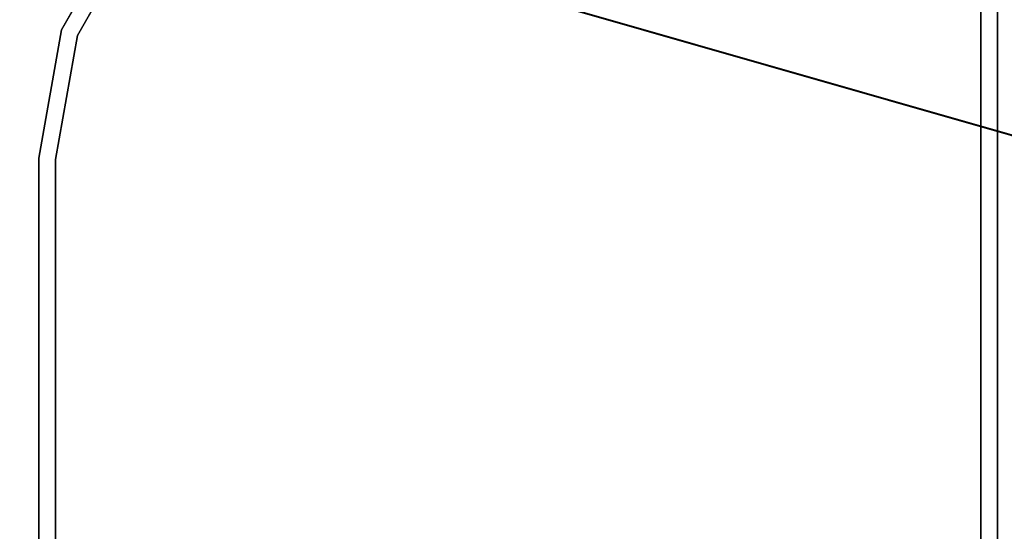
# Model space of a CAD drawing. Extents: x -0.67 to 0.67, y -0.21 to 0.21.
# Drawn here: x -0.48 to -0.28, y 0 to 0.1 of the extents above; entities that cross this region are included whole.
import ezdxf

# ---------------------------------------------------------------- set-up
doc = ezdxf.new("R2010")
doc.units = 0
doc.header["$LTSCALE"] = 0.0254
doc.layers.get('0').update_dxf_attribs({"color": 13, "linetype": 'CONTINUOUS'})

# ---------------------------------------------------------------- blocks, each defined once
blk = doc.blocks.new('STRUTTURA_')
at = {"color": 0}
for p, q in [((-0.45612, 0.12429, 0.00441), (-0.46986, 0.10019, 0.00441)), ((-0.46986, 0.10019, 0.00441), (-0.45612, 0.12429, 0.43415)), ((-0.46986, 0.10019, 0.43415), (-0.45612, 0.12429, 0.43415)), ((-0.46986, 0.10019, 0.00441), (-0.45612, 0.12429, 0.43415)), ((-0.46661, 0.09901, 0.00441), (-0.45343, 0.12214, 0.00441)), ((-0.45343, 0.12214, 0.00441), (-0.46661, 0.09901, 0.43415)), ((-0.45343, 0.12214, 0.43415), (-0.46661, 0.09901, 0.43415)), ((-0.45343, 0.12214, 0.00441), (-0.46661, 0.09901, 0.43415)), ((-0.28132, 0.07102, 0.86733), (-0.28132, 0.10576, 0.86733)), ((-0.28132, 0.10576, 0.86733), (-0.28132, 0.07102, 0.43839)), ((-0.28132, 0.10576, 0.43839), (-0.28132, 0.07102, 0.43839)), ((-0.28132, 0.10576, 0.86733), (-0.28132, 0.07102, 0.43839)), ((-0.27791, 0.10576, 0.86733), (-0.27791, 0.07102, 0.86733)), ((-0.27791, 0.07102, 0.86733), (-0.27791, 0.10576, 0.43839)), ((-0.27791, 0.07102, 0.43839), (-0.27791, 0.10576, 0.43839)), ((-0.27791, 0.07102, 0.86733), (-0.27791, 0.10576, 0.43839)), ((-0.47452, 0.07391, 0.43415), (-0.46986, 0.10019, 0.43415)), ((-0.46986, 0.10019, 0.00441), (-0.47452, 0.07391, 0.43415)), ((-0.46986, 0.10019, 0.00441), (-0.47452, 0.07391, 0.43415)), ((-0.46986, 0.10019, 0.00441), (-0.47452, 0.07391, 0.00441)), ((-0.47111, 0.07361, 0.00441), (-0.46661, 0.09901, 0.00441)), ((-0.46661, 0.09901, 0.00441), (-0.47111, 0.07361, 0.43415)), ((-0.46661, 0.09901, 0.43415), (-0.47111, 0.07361, 0.43415)), ((-0.46661, 0.09901, 0.00441), (-0.47111, 0.07361, 0.43415)), ((-0.46986, 0.10019, 0.43415), (-0.46986, 0.10019, 0.00441)), ((-0.46986, 0.10019, 0.43415), (-0.46986, 0.10019, 0.00441)), ((-0.46661, 0.09901, 0.00441), (-0.46661, 0.09901, 0.43415)), ((-0.46661, 0.09901, 0.00441), (-0.46661, 0.09901, 0.43415)), ((-0.47452, 0.07391, 0.43415), (-0.47452, 0.07391, 0.00441)), ((-0.47452, 0.07391, 0.00441), (-0.47452, 0.03887, 0.00441)), ((-0.47452, 0.03887, 0.00441), (-0.47452, 0.07391, 0.43415)), ((-0.47452, 0.03887, 0.43415), (-0.47452, 0.07391, 0.43415)), ((-0.47452, 0.03887, 0.00441), (-0.47452, 0.07391, 0.43415)), ((-0.47452, 0.07391, 0.43415), (-0.47452, 0.07391, 0.00441)), ((-0.47111, 0.03887, 0.00441), (-0.47111, 0.07361, 0.00441)), ((-0.47111, 0.07361, 0.00441), (-0.47111, 0.03887, 0.43415)), ((-0.47111, 0.07361, 0.43415), (-0.47111, 0.03887, 0.43415)), ((-0.47111, 0.07361, 0.00441), (-0.47111, 0.03887, 0.43415)), ((-0.47111, 0.07361, 0.00441), (-0.47111, 0.07361, 0.43415)), ((-0.47111, 0.07361, 0.00441), (-0.47111, 0.07361, 0.43415)), ((-0.28132, 0.07102, 0.43839), (-0.28132, 0.07102, 0.86733)), ((-0.28132, 0.03628, 0.86733), (-0.28132, 0.07102, 0.86733)), ((-0.28132, 0.07102, 0.86733), (-0.28132, 0.03628, 0.43839)), ((-0.28132, 0.07102, 0.43839), (-0.28132, 0.03628, 0.43839)), ((-0.28132, 0.07102, 0.86733), (-0.28132, 0.03628, 0.43839)), ((-0.28132, 0.07102, 0.43839), (-0.28132, 0.07102, 0.86733)), ((-0.27791, 0.07102, 0.86733), (-0.27791, 0.07102, 0.43839)), ((-0.27791, 0.07102, 0.86733), (-0.27791, 0.07102, 0.43839)), ((-0.27791, 0.07102, 0.86733), (-0.27791, 0.03628, 0.86733)), ((-0.27791, 0.03628, 0.86733), (-0.27791, 0.07102, 0.43839)), ((-0.27791, 0.03628, 0.43839), (-0.27791, 0.07102, 0.43839)), ((-0.27791, 0.03628, 0.86733), (-0.27791, 0.07102, 0.43839)), ((-0.47452, 0.03887, 0.00441), (-0.47452, 0.03887, 0.43415)), ((-0.47452, 0.03887, 0.00441), (-0.47452, 0.03887, 0.43415)), ((-0.47452, 0.03887, 0.00441), (-0.47452, 0.00413, 0.00441)), ((-0.47452, 0.00413, 0.00441), (-0.47452, 0.03887, 0.43415)), ((-0.47452, 0.00413, 0.43415), (-0.47452, 0.03887, 0.43415)), ((-0.47452, 0.00413, 0.00441), (-0.47452, 0.03887, 0.43415)), ((-0.47111, 0.03887, 0.43415), (-0.47111, 0.03887, 0.00441)), ((-0.47111, 0.00413, 0.00441), (-0.47111, 0.03887, 0.00441)), ((-0.47111, 0.03887, 0.00441), (-0.47111, 0.00413, 0.43415)), ((-0.47111, 0.03887, 0.43415), (-0.47111, 0.00413, 0.43415)), ((-0.47111, 0.03887, 0.00441), (-0.47111, 0.00413, 0.43415)), ((-0.47111, 0.03887, 0.43415), (-0.47111, 0.03887, 0.00441)), ((-0.28132, 0.03628, 0.43839), (-0.28132, 0.03628, 0.86733)), ((-0.28132, 0.00154, 0.86733), (-0.28132, 0.03628, 0.86733)), ((-0.28132, 0.03628, 0.86733), (-0.28132, 0.00154, 0.43839)), ((-0.28132, 0.03628, 0.43839), (-0.28132, 0.00154, 0.43839)), ((-0.28132, 0.03628, 0.86733), (-0.28132, 0.00154, 0.43839)), ((-0.28132, 0.03628, 0.43839), (-0.28132, 0.03628, 0.86733)), ((-0.27791, 0.03628, 0.86733), (-0.27791, 0.03628, 0.43839)), ((-0.27791, 0.03628, 0.86733), (-0.27791, 0.03628, 0.43839)), ((-0.27791, 0.03628, 0.86733), (-0.27791, 0.00154, 0.86733)), ((-0.27791, 0.00154, 0.86733), (-0.27791, 0.03628, 0.43839)), ((-0.27791, 0.00154, 0.43839), (-0.27791, 0.03628, 0.43839)), ((-0.27791, 0.00154, 0.86733), (-0.27791, 0.03628, 0.43839)), ((-0.47452, 0.00413, 0.00441), (-0.47452, 0.00413, 0.43415)), ((-0.47452, 0.00413, 0.00441), (-0.47452, 0.00413, 0.43415)), ((-0.47452, 0.00413, 0.00441), (-0.47452, -0.03061, 0.00441)), ((-0.47452, -0.03061, 0.00441), (-0.47452, 0.00413, 0.43415)), ((-0.47452, -0.03061, 0.43415), (-0.47452, 0.00413, 0.43415)), ((-0.47452, -0.03061, 0.00441), (-0.47452, 0.00413, 0.43415)), ((-0.47111, 0.00413, 0.43415), (-0.47111, 0.00413, 0.00441)), ((-0.47111, -0.03061, 0.00441), (-0.47111, 0.00413, 0.00441)), ((-0.47111, 0.00413, 0.00441), (-0.47111, -0.03061, 0.43415)), ((-0.47111, 0.00413, 0.43415), (-0.47111, -0.03061, 0.43415)), ((-0.47111, 0.00413, 0.00441), (-0.47111, -0.03061, 0.43415)), ((-0.47111, 0.00413, 0.43415), (-0.47111, 0.00413, 0.00441)), ((-0.28132, 0.00154, 0.43839), (-0.28132, 0.00154, 0.86733)), ((-0.28132, -0.0332, 0.86733), (-0.28132, 0.00154, 0.86733)), ((-0.28132, 0.00154, 0.86733), (-0.28132, -0.0332, 0.43839)), ((-0.28132, 0.00154, 0.43839), (-0.28132, -0.0332, 0.43839)), ((-0.28132, 0.00154, 0.86733), (-0.28132, -0.0332, 0.43839)), ((-0.28132, 0.00154, 0.43839), (-0.28132, 0.00154, 0.86733)), ((-0.27791, 0.00154, 0.86733), (-0.27791, 0.00154, 0.43839)), ((-0.27791, 0.00154, 0.86733), (-0.27791, 0.00154, 0.43839)), ((-0.27791, 0.00154, 0.86733), (-0.27791, -0.0332, 0.86733)), ((-0.27791, -0.0332, 0.86733), (-0.27791, 0.00154, 0.43839)), ((-0.27791, -0.0332, 0.43839), (-0.27791, 0.00154, 0.43839)), ((-0.27791, -0.0332, 0.86733), (-0.27791, 0.00154, 0.43839))]:
    blk.add_line(p, q, dxfattribs=at)
at = {"color": 252}
mesh = blk.add_polyface(dxfattribs=at)
corners = [(-0.45612, 0.12429, 0.00441), (-0.46986, 0.10019, 0.00441), (-0.45612, 0.12429, 0.43415)]
mesh.append_faces([[corners[k] for k in face] for face in [(0, 1, 2)]], dxfattribs={"color": 252})
mesh = blk.add_polyface(dxfattribs=at)
corners = [(-0.45612, 0.12429, 0.43415), (-0.46986, 0.10019, 0.00441), (-0.46986, 0.10019, 0.43415)]
mesh.append_faces([[corners[k] for k in face] for face in [(0, 1, 2)]], dxfattribs={"color": 252})
mesh = blk.add_polyface(dxfattribs=at)
corners = [(-0.45343, 0.12214, 0.00441), (-0.46661, 0.09901, 0.43415), (-0.46661, 0.09901, 0.00441)]
mesh.append_faces([[corners[k] for k in face] for face in [(0, 1, 2)]], dxfattribs={"color": 252})
mesh = blk.add_polyface(dxfattribs=at)
corners = [(-0.45343, 0.12214, 0.43415), (-0.46661, 0.09901, 0.43415), (-0.45343, 0.12214, 0.00441)]
mesh.append_faces([[corners[k] for k in face] for face in [(0, 1, 2)]], dxfattribs={"color": 252})
mesh = blk.add_polyface(dxfattribs=at)
corners = [(-0.28132, 0.10576, 0.86733), (-0.28132, 0.07102, 0.43839), (-0.28132, 0.07102, 0.86733)]
mesh.append_faces([[corners[k] for k in face] for face in [(0, 1, 2)]], dxfattribs={"color": 252})
mesh = blk.add_polyface(dxfattribs=at)
corners = [(-0.28132, 0.10576, 0.43839), (-0.28132, 0.07102, 0.43839), (-0.28132, 0.10576, 0.86733)]
mesh.append_faces([[corners[k] for k in face] for face in [(0, 1, 2)]], dxfattribs={"color": 252})
mesh = blk.add_polyface(dxfattribs=at)
corners = [(-0.27791, 0.10576, 0.86733), (-0.27791, 0.07102, 0.86733), (-0.27791, 0.10576, 0.43839)]
mesh.append_faces([[corners[k] for k in face] for face in [(0, 1, 2)]], dxfattribs={"color": 252})
mesh = blk.add_polyface(dxfattribs=at)
corners = [(-0.27791, 0.10576, 0.43839), (-0.27791, 0.07102, 0.86733), (-0.27791, 0.07102, 0.43839)]
mesh.append_faces([[corners[k] for k in face] for face in [(0, 1, 2)]], dxfattribs={"color": 252})
mesh = blk.add_polyface(dxfattribs=at)
corners = [(-0.46986, 0.10019, 0.00441), (-0.47452, 0.07391, 0.43415), (-0.46986, 0.10019, 0.43415)]
mesh.append_faces([[corners[k] for k in face] for face in [(0, 1, 2)]], dxfattribs={"color": 252})
mesh = blk.add_polyface(dxfattribs=at)
corners = [(-0.46986, 0.10019, 0.00441), (-0.47452, 0.07391, 0.00441), (-0.47452, 0.07391, 0.43415)]
mesh.append_faces([[corners[k] for k in face] for face in [(0, 1, 2)]], dxfattribs={"color": 252})
mesh = blk.add_polyface(dxfattribs=at)
corners = [(-0.46661, 0.09901, 0.00441), (-0.47111, 0.07361, 0.43415), (-0.47111, 0.07361, 0.00441)]
mesh.append_faces([[corners[k] for k in face] for face in [(0, 1, 2)]], dxfattribs={"color": 252})
mesh = blk.add_polyface(dxfattribs=at)
corners = [(-0.46661, 0.09901, 0.43415), (-0.47111, 0.07361, 0.43415), (-0.46661, 0.09901, 0.00441)]
mesh.append_faces([[corners[k] for k in face] for face in [(0, 1, 2)]], dxfattribs={"color": 252})
mesh = blk.add_polyface(dxfattribs=at)
corners = [(-0.47452, 0.07391, 0.00441), (-0.47452, 0.03887, 0.00441), (-0.47452, 0.07391, 0.43415)]
mesh.append_faces([[corners[k] for k in face] for face in [(0, 1, 2)]], dxfattribs={"color": 252})
mesh = blk.add_polyface(dxfattribs=at)
corners = [(-0.47452, 0.07391, 0.43415), (-0.47452, 0.03887, 0.00441), (-0.47452, 0.03887, 0.43415)]
mesh.append_faces([[corners[k] for k in face] for face in [(0, 1, 2)]], dxfattribs={"color": 252})
mesh = blk.add_polyface(dxfattribs=at)
corners = [(-0.47111, 0.07361, 0.00441), (-0.47111, 0.03887, 0.43415), (-0.47111, 0.03887, 0.00441)]
mesh.append_faces([[corners[k] for k in face] for face in [(0, 1, 2)]], dxfattribs={"color": 252})
mesh = blk.add_polyface(dxfattribs=at)
corners = [(-0.47111, 0.07361, 0.43415), (-0.47111, 0.03887, 0.43415), (-0.47111, 0.07361, 0.00441)]
mesh.append_faces([[corners[k] for k in face] for face in [(0, 1, 2)]], dxfattribs={"color": 252})
mesh = blk.add_polyface(dxfattribs=at)
corners = [(-0.28132, 0.07102, 0.86733), (-0.28132, 0.03628, 0.43839), (-0.28132, 0.03628, 0.86733)]
mesh.append_faces([[corners[k] for k in face] for face in [(0, 1, 2)]], dxfattribs={"color": 252})
mesh = blk.add_polyface(dxfattribs=at)
corners = [(-0.28132, 0.07102, 0.43839), (-0.28132, 0.03628, 0.43839), (-0.28132, 0.07102, 0.86733)]
mesh.append_faces([[corners[k] for k in face] for face in [(0, 1, 2)]], dxfattribs={"color": 252})
mesh = blk.add_polyface(dxfattribs=at)
corners = [(-0.27791, 0.07102, 0.86733), (-0.27791, 0.03628, 0.86733), (-0.27791, 0.07102, 0.43839)]
mesh.append_faces([[corners[k] for k in face] for face in [(0, 1, 2)]], dxfattribs={"color": 252})
mesh = blk.add_polyface(dxfattribs=at)
corners = [(-0.27791, 0.07102, 0.43839), (-0.27791, 0.03628, 0.86733), (-0.27791, 0.03628, 0.43839)]
mesh.append_faces([[corners[k] for k in face] for face in [(0, 1, 2)]], dxfattribs={"color": 252})
mesh = blk.add_polyface(dxfattribs=at)
corners = [(-0.47452, 0.03887, 0.00441), (-0.47452, 0.00413, 0.00441), (-0.47452, 0.03887, 0.43415)]
mesh.append_faces([[corners[k] for k in face] for face in [(0, 1, 2)]], dxfattribs={"color": 252})
mesh = blk.add_polyface(dxfattribs=at)
corners = [(-0.47452, 0.03887, 0.43415), (-0.47452, 0.00413, 0.00441), (-0.47452, 0.00413, 0.43415)]
mesh.append_faces([[corners[k] for k in face] for face in [(0, 1, 2)]], dxfattribs={"color": 252})
mesh = blk.add_polyface(dxfattribs=at)
corners = [(-0.47111, 0.03887, 0.00441), (-0.47111, 0.00413, 0.43415), (-0.47111, 0.00413, 0.00441)]
mesh.append_faces([[corners[k] for k in face] for face in [(0, 1, 2)]], dxfattribs={"color": 252})
mesh = blk.add_polyface(dxfattribs=at)
corners = [(-0.47111, 0.03887, 0.43415), (-0.47111, 0.00413, 0.43415), (-0.47111, 0.03887, 0.00441)]
mesh.append_faces([[corners[k] for k in face] for face in [(0, 1, 2)]], dxfattribs={"color": 252})
mesh = blk.add_polyface(dxfattribs=at)
corners = [(-0.28132, 0.03628, 0.86733), (-0.28132, 0.00154, 0.43839), (-0.28132, 0.00154, 0.86733)]
mesh.append_faces([[corners[k] for k in face] for face in [(0, 1, 2)]], dxfattribs={"color": 252})
mesh = blk.add_polyface(dxfattribs=at)
corners = [(-0.28132, 0.03628, 0.43839), (-0.28132, 0.00154, 0.43839), (-0.28132, 0.03628, 0.86733)]
mesh.append_faces([[corners[k] for k in face] for face in [(0, 1, 2)]], dxfattribs={"color": 252})
mesh = blk.add_polyface(dxfattribs=at)
corners = [(-0.27791, 0.03628, 0.86733), (-0.27791, 0.00154, 0.86733), (-0.27791, 0.03628, 0.43839)]
mesh.append_faces([[corners[k] for k in face] for face in [(0, 1, 2)]], dxfattribs={"color": 252})
mesh = blk.add_polyface(dxfattribs=at)
corners = [(-0.27791, 0.03628, 0.43839), (-0.27791, 0.00154, 0.86733), (-0.27791, 0.00154, 0.43839)]
mesh.append_faces([[corners[k] for k in face] for face in [(0, 1, 2)]], dxfattribs={"color": 252})
mesh = blk.add_polyface(dxfattribs=at)
corners = [(-0.47452, 0.00413, 0.00441), (-0.47452, -0.03061, 0.00441), (-0.47452, 0.00413, 0.43415)]
mesh.append_faces([[corners[k] for k in face] for face in [(0, 1, 2)]], dxfattribs={"color": 252})
mesh = blk.add_polyface(dxfattribs=at)
corners = [(-0.47452, 0.00413, 0.43415), (-0.47452, -0.03061, 0.00441), (-0.47452, -0.03061, 0.43415)]
mesh.append_faces([[corners[k] for k in face] for face in [(0, 1, 2)]], dxfattribs={"color": 252})
mesh = blk.add_polyface(dxfattribs=at)
corners = [(-0.47111, 0.00413, 0.00441), (-0.47111, -0.03061, 0.43415), (-0.47111, -0.03061, 0.00441)]
mesh.append_faces([[corners[k] for k in face] for face in [(0, 1, 2)]], dxfattribs={"color": 252})
mesh = blk.add_polyface(dxfattribs=at)
corners = [(-0.47111, 0.00413, 0.43415), (-0.47111, -0.03061, 0.43415), (-0.47111, 0.00413, 0.00441)]
mesh.append_faces([[corners[k] for k in face] for face in [(0, 1, 2)]], dxfattribs={"color": 252})
mesh = blk.add_polyface(dxfattribs=at)
corners = [(-0.28132, 0.00154, 0.86733), (-0.28132, -0.0332, 0.43839), (-0.28132, -0.0332, 0.86733)]
mesh.append_faces([[corners[k] for k in face] for face in [(0, 1, 2)]], dxfattribs={"color": 252})
mesh = blk.add_polyface(dxfattribs=at)
corners = [(-0.28132, 0.00154, 0.43839), (-0.28132, -0.0332, 0.43839), (-0.28132, 0.00154, 0.86733)]
mesh.append_faces([[corners[k] for k in face] for face in [(0, 1, 2)]], dxfattribs={"color": 252})
mesh = blk.add_polyface(dxfattribs=at)
corners = [(-0.27791, 0.00154, 0.86733), (-0.27791, -0.0332, 0.86733), (-0.27791, 0.00154, 0.43839)]
mesh.append_faces([[corners[k] for k in face] for face in [(0, 1, 2)]], dxfattribs={"color": 252})
mesh = blk.add_polyface(dxfattribs=at)
corners = [(-0.27791, 0.00154, 0.43839), (-0.27791, -0.0332, 0.86733), (-0.27791, -0.0332, 0.43839)]
mesh.append_faces([[corners[k] for k in face] for face in [(0, 1, 2)]], dxfattribs={"color": 252})
blk = doc.blocks.new('CS6205_1_B')
at = {"color": 0}
blk.add_line((-0.65024, 0.18603, 0.00531), (0.65022, -0.18604, 0.00531), dxfattribs=at)
blk.add_line((-0.65024, 0.18603, 0.00531), (0.65022, -0.18604, 0.00531), dxfattribs=at)
at = {"color": 252}
mesh = blk.add_polyface(dxfattribs=at)
corners = [(0.65022, 0.18603, 0.00531), (-0.65024, 0.18603, 0.00531), (0.65022, -0.18604, 0.00531)]
mesh.append_faces([[corners[k] for k in face] for face in [(0, 1, 2)]], dxfattribs={"color": 252})
mesh = blk.add_polyface(dxfattribs=at)
corners = [(0.65022, -0.18604, 0.00531), (-0.65024, 0.18603, 0.00531), (-0.65024, -0.18604, 0.00531)]
mesh.append_faces([[corners[k] for k in face] for face in [(0, 1, 2)]], dxfattribs={"color": 252})
blk = doc.blocks.new('CS6205_1_R')
at = {"color": 0}
for p, q in [((0.65024, -0.18603, 0.43351), (-0.65072, 0.18604, 0.43351)), ((0.65024, -0.18603, 0.43351), (-0.65072, 0.18604, 0.43351)), ((0.65022, -0.18604, 0.43875), (-0.65024, 0.18603, 0.43875)), ((0.65022, -0.18604, 0.43875), (-0.65024, 0.18603, 0.43875)), ((-0.65022, 0.18604, 0.86695), (0.65024, -0.18603, 0.86695)), ((-0.65022, 0.18604, 0.86695), (0.65024, -0.18603, 0.86695))]:
    blk.add_line(p, q, dxfattribs=at)
at = {"color": 252}
mesh = blk.add_polyface(dxfattribs=at)
corners = [(0.65024, 0.18604, 0.43351), (0.65024, -0.18603, 0.43351), (-0.65072, 0.18604, 0.43351)]
mesh.append_faces([[corners[k] for k in face] for face in [(0, 1, 2)]], dxfattribs={"color": 252})
mesh = blk.add_polyface(dxfattribs=at)
corners = [(0.65024, -0.18603, 0.43351), (-0.65025, -0.18603, 0.43351), (-0.65072, 0.18604, 0.43351)]
mesh.append_faces([[corners[k] for k in face] for face in [(0, 1, 2)]], dxfattribs={"color": 252})
mesh = blk.add_polyface(dxfattribs=at)
corners = [(0.65022, -0.18604, 0.43875), (-0.65024, 0.18603, 0.43875), (-0.65024, -0.18604, 0.43875)]
mesh.append_faces([[corners[k] for k in face] for face in [(0, 1, 2)]], dxfattribs={"color": 252})
mesh = blk.add_polyface(dxfattribs=at)
corners = [(0.65022, 0.18603, 0.43875), (-0.65024, 0.18603, 0.43875), (0.65022, -0.18604, 0.43875)]
mesh.append_faces([[corners[k] for k in face] for face in [(0, 1, 2)]], dxfattribs={"color": 252})
mesh = blk.add_polyface(dxfattribs=at)
corners = [(0.65022, -0.18604, 0.87219), (0.65022, 0.18603, 0.87219), (-0.65024, -0.18604, 0.87219)]
mesh.append_faces([[corners[k] for k in face] for face in [(0, 1, 2)]], dxfattribs={"color": 252})
mesh = blk.add_polyface(dxfattribs=at)
corners = [(0.65022, 0.18603, 0.87219), (-0.65024, 0.18603, 0.87219), (-0.65024, -0.18604, 0.87219)]
mesh.append_faces([[corners[k] for k in face] for face in [(0, 1, 2)]], dxfattribs={"color": 252})
mesh = blk.add_polyface(dxfattribs=at)
corners = [(0.65024, -0.18603, 0.86695), (-0.65022, -0.18603, 0.86695), (-0.65022, 0.18604, 0.86695)]
mesh.append_faces([[corners[k] for k in face] for face in [(0, 1, 2)]], dxfattribs={"color": 252})
mesh = blk.add_polyface(dxfattribs=at)
corners = [(0.65024, 0.18604, 0.86695), (0.65024, -0.18603, 0.86695), (-0.65022, 0.18604, 0.86695)]
mesh.append_faces([[corners[k] for k in face] for face in [(0, 1, 2)]], dxfattribs={"color": 252})
blk = doc.blocks.new('SKP52D0')
at = {"color": 0}
for name in ['CS6205_1_R', 'CS6205_1_B', 'STRUTTURA_']:
    blk.add_blockref(name, (0, 0), dxfattribs=at)

msp = doc.modelspace()

# ---------------------------------------------------------------- block references
at = {"color": 0}
msp.add_blockref('SKP52D0', (0, 0), dxfattribs=at)

doc.saveas('drawing.dxf')
